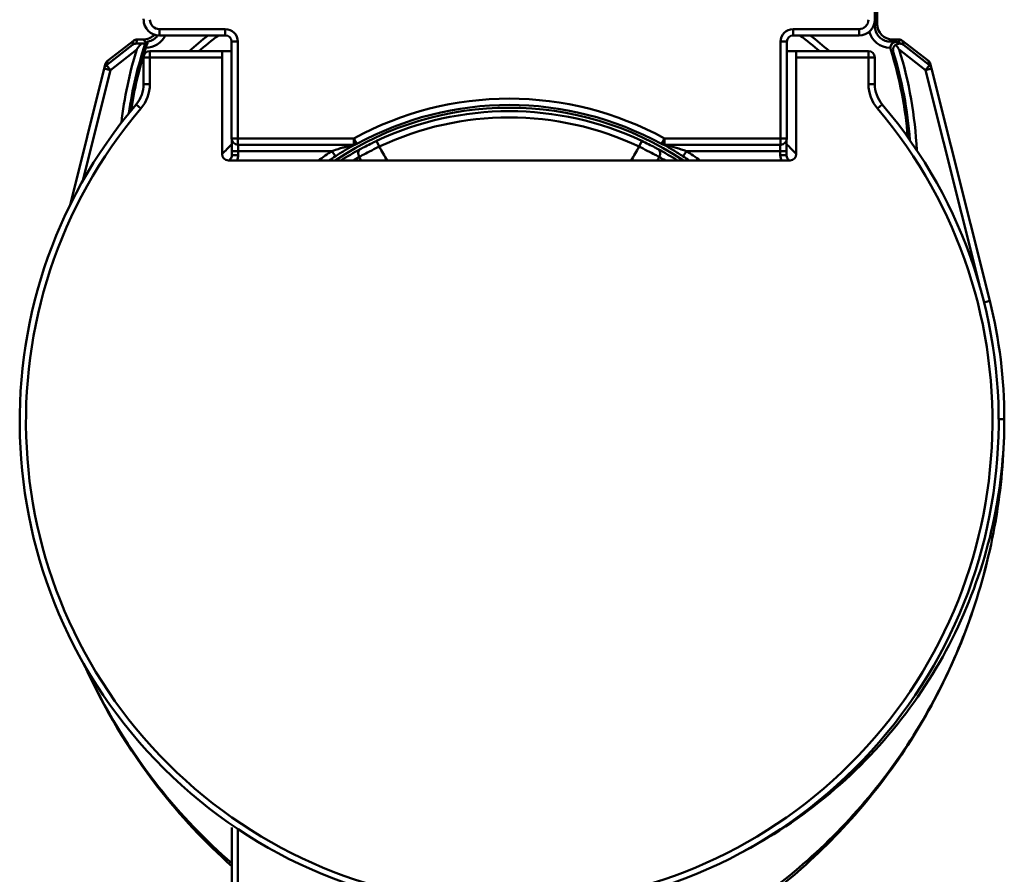
# Model space of a CAD drawing. Units: millimetres. Extents: x 584 to 1516, y 1040 to 1930.
# Drawn here: x 1485 to 1516, y 1856 to 1883 of the extents above; entities that cross this region are included whole.
import ezdxf

# ---------------------------------------------------------------- set-up
doc = ezdxf.new("R2010")
doc.units = ezdxf.units.MM
doc.header["$LTSCALE"] = 10
doc.layers.add('Visible Edges(Svedbergs)', color=7, linetype='Continuous', lineweight=50)
doc.layers.add('Visible Tangent Edges(Svedbergs)', color=7, linetype='Continuous', lineweight=50)

msp = doc.modelspace()

# ---------------------------------------------------------------- linework, layer by layer
at = {"layer": 'Visible Edges(Svedbergs)'}
for p, q in [((1511.955, 1921.103), (1511.955, 1883.041)), ((1511.955, 1883.041), (1511.955, 1883.041)), ((1488.256, 1882.499), (1487.432, 1881.856)), ((1488.379, 1882.541), (1488.568, 1882.541)), ((1488.568, 1882.541), (1488.568, 1882.541)), ((1491.185, 1882.671), (1489.085, 1882.671)), ((1491.385, 1879.387), (1491.385, 1882.471)), ((1509.081, 1882.471), (1509.081, 1879.387)), ((1511.381, 1882.671), (1509.281, 1882.671)), ((1512.455, 1882.541), (1512.455, 1882.541)), ((1512.455, 1882.541), (1512.644, 1882.541)), ((1513.591, 1881.856), (1512.767, 1882.499)), ((1491.083, 1882.169), (1488.783, 1882.169)), ((1491.083, 1882.169), (1491.083, 1881.969)), ((1491.385, 1882.169), (1491.083, 1882.169)), ((1509.383, 1882.169), (1509.081, 1882.169)), ((1511.683, 1882.169), (1509.383, 1882.169)), ((1509.383, 1881.969), (1509.383, 1882.169)), ((1488.583, 1881.969), (1488.583, 1881.118)), ((1491.083, 1878.885), (1491.083, 1881.969)), ((1509.383, 1881.969), (1509.383, 1878.885)), ((1511.883, 1881.118), (1511.883, 1881.969)), ((1487.328, 1881.615), (1486.239, 1877.264)), ((1487.361, 1881.747), (1487.328, 1881.615)), ((1513.695, 1881.615), (1513.662, 1881.747)), ((1515.548, 1874.21), (1513.695, 1881.615)), ((1491.394, 1878.855), (1491.394, 1878.987)), ((1491.585, 1879.187), (1495.284, 1879.187)), ((1505.182, 1879.187), (1508.881, 1879.187)), ((1509.073, 1878.987), (1509.073, 1878.855)), ((1509.183, 1878.685), (1491.283, 1878.685)), ((1491.397, 1071.869), (1491.397, 1857.433))]:
    msp.add_line(p, q, dxfattribs=at)
for centre, radius, start, end in [((1489.083, 1883.202), 0.5, 180, 185.0339), ((1511.383, 1883.202), 0.5, 354.9661, 0), ((1488.379, 1882.341), 0.2, 90, 127.9762), ((1500.233, 1870.369), 15.6, 127.9476, 130.8513), ((1500.233, 1870.369), 15.6, 49.1487, 52.0524), ((1512.644, 1882.341), 0.2, 52.0238, 90), ((1500.512, 1878.448), 12.461, 162.1323, 171.5437), ((1488.783, 1881.969), 0.2, 90, 180), ((1511.683, 1881.969), 0.2, 0, 90), ((1500.512, 1878.448), 12.461, 4.5068, 17.5674), ((1487.583, 1881.118), 1, 319.6451, 0), ((1512.883, 1881.118), 1, 180, 220.3549), ((1500.233, 1870.369), 15.6, 139.6451, 40.3549), ((1500.233, 1870.369), 10.086, 61.2431, 118.7569), ((1491.585, 1879.387), 0.2, 180, 270), ((1508.881, 1879.387), 0.2, 270, 0), ((1500.233, 1870.369), 12.5, 135.0082, 137.0543), ((1495.284, 1879.387), 0.2, 270, 298.7569), ((1505.182, 1879.387), 0.2, 241.2431, 270), ((1500.233, 1870.369), 12.5, 42.9457, 44.9918), ((1491.283, 1878.885), 0.2, 180, 270), ((1500.233, 1870.369), 12.198, 136.8107, 137.0185), ((1500.233, 1870.369), 10.104, 123.2421, 124.6027), ((1500.233, 1870.369), 10.104, 55.3973, 56.7579), ((1500.233, 1870.369), 12.198, 42.9815, 43.1893), ((1509.183, 1878.885), 0.2, 270, 0), ((1500.512, 1870.448), 15.5, 0, 14.0494)]:
    msp.add_arc(centre, radius, start, end, dxfattribs=at)
for centre, major_axis, ratio, start_param, end_param in [((1489.085, 1883.171), (-0.354, -0.354), 0.999985, 5.497825, 7.068545), ((1511.381, 1883.171), (0.354, -0.354), 0.999985, 5.497825, 7.068545), ((1512.456, 1883.042), (-0.354, -0.354), 0.999711, 5.497825, 7.068545), ((1488.346, 1882.21), (-0.168, 0.109), 0.991044, 5.286219, 5.949018), ((1488.602, 1882.41), (-0.325, 0), 0.00537, 0.661455, 1.227863), ((1488.568, 1883.042), (0.354, -0.354), 0.999711, 5.497825, 6.305158), ((1491.185, 1882.471), (0.141, 0.141), 0.999772, 5.497825, 7.068545), ((1509.281, 1882.471), (-0.141, 0.141), 0.999772, 5.497825, 7.068545), ((1512.421, 1882.41), (0.325, 0), 0.00537, 5.559035, 5.62173), ((1512.677, 1882.21), (0.168, 0.109), 0.991044, 0.334167, 0.996966)]:
    msp.add_ellipse(centre, major_axis=major_axis, ratio=ratio, start_param=start_param, end_param=end_param, dxfattribs=at)
for points, knots in [([(1488.365, 1882.224), (1488.366, 1882.226), (1488.367, 1882.228), (1488.409, 1882.289), (1488.451, 1882.349), (1488.493, 1882.408)], [-0.02716329, -0.02716329, -0.02716329, -0.02716329, -0.02654998, -0.02654998, -0.00501959, -0.00501959, -0.00501959, -0.00501959]), ([(1488.635, 1882.41), (1488.634, 1882.41), (1488.628, 1882.409), (1488.609, 1882.409), (1488.592, 1882.409), (1488.555, 1882.408), (1488.529, 1882.408), (1488.501, 1882.408), (1488.497, 1882.408), (1488.493, 1882.408)], [0.06097477, 0.06097477, 0.06097477, 0.06097477, 0.06808426, 0.06808426, 0.07557864, 0.07557864, 0.08331583, 0.08331583, 0.08462282, 0.08462282, 0.08462282, 0.08462282]), ([(1488.652, 1882.271), (1488.661, 1882.299), (1488.67, 1882.326), (1488.687, 1882.378), (1488.695, 1882.402), (1488.708, 1882.439), (1488.713, 1882.453), (1488.718, 1882.468), (1488.719, 1882.471), (1488.721, 1882.476), (1488.722, 1882.478), (1488.722, 1882.478)], [0, 0, 0, 0, 0.0087709, 0.0087709, 0.01770158, 0.01770158, 0.02529004, 0.02529004, 0.02899864, 0.02899864, 0.03267296, 0.03267296, 0.03267296, 0.03267296]), ([(1512.382, 1882.271), (1512.382, 1882.283), (1512.383, 1882.294), (1512.388, 1882.318), (1512.391, 1882.329), (1512.404, 1882.364), (1512.417, 1882.385), (1512.445, 1882.417), (1512.459, 1882.429), (1512.483, 1882.445), (1512.494, 1882.45), (1512.51, 1882.457), (1512.514, 1882.458), (1512.52, 1882.46), (1512.521, 1882.461), (1512.524, 1882.462), (1512.525, 1882.462), (1512.527, 1882.462), (1512.528, 1882.463), (1512.53, 1882.463), (1512.531, 1882.464), (1512.534, 1882.464), (1512.537, 1882.465), (1512.554, 1882.469), (1512.569, 1882.47), (1512.581, 1882.47)], [-0.02765305, -0.02765305, -0.02765305, -0.02765305, -0.0249678, -0.0249678, -0.02219948, -0.02219948, -0.01606501, -0.01606501, -0.01083004, -0.01083004, -0.0073892, -0.0073892, -0.0061506, -0.0061506, -0.00569099, -0.00569099, -0.00541524, -0.00541524, -0.0051682, -0.0051682, -0.00485418, -0.00485418, -0.0042339, -0.0042339, 0, 0, 0, 0]), ([(1512.581, 1882.47), (1512.514, 1882.47), (1512.449, 1882.47), (1512.386, 1882.471), (1512.386, 1882.471), (1512.385, 1882.471)], [0.03023317, 0.03023317, 0.03023317, 0.03023317, 0.05211966, 0.05211966, 0.05238382, 0.05238382, 0.05238382, 0.05238382]), ([(1512.665, 1882.409), (1512.647, 1882.408), (1512.629, 1882.406), (1512.594, 1882.396), (1512.577, 1882.389), (1512.559, 1882.377), (1512.556, 1882.376), (1512.554, 1882.374)], [-0.04192672, -0.04192672, -0.04192672, -0.04192672, -0.0355101, -0.0355101, -0.02953671, -0.02953671, -0.0286882, -0.0286882, -0.0286882, -0.0286882]), ([(1512.554, 1882.374), (1512.554, 1882.374), (1512.554, 1882.374), (1512.536, 1882.362), (1512.521, 1882.349), (1512.493, 1882.314), (1512.482, 1882.293), (1512.468, 1882.252), (1512.464, 1882.232), (1512.463, 1882.192), (1512.466, 1882.171), (1512.472, 1882.152), (1512.472, 1882.151), (1512.472, 1882.151)], [-0.03206406, -0.03206406, -0.03206406, -0.03206406, -0.03197481, -0.03197481, -0.02544528, -0.02544528, -0.01673062, -0.01673062, -0.00856015, -0.00856015, 0, 0, 0.00024512, 0.00024512, 0.00024512, 0.00024512]), ([(1512.554, 1882.374), (1512.588, 1882.326), (1512.622, 1882.278), (1512.656, 1882.228), (1512.657, 1882.226), (1512.658, 1882.224)], [-0.0175391, -0.0175391, -0.0175391, -0.0175391, 0, 0, 0.0006148, 0.0006148, 0.0006148, 0.0006148]), ([(1491.394, 1878.987), (1491.394, 1879.028), (1491.393, 1879.07), (1491.393, 1879.149), (1491.393, 1879.187), (1491.393, 1879.254), (1491.392, 1879.284), (1491.392, 1879.318), (1491.392, 1879.327), (1491.392, 1879.334)], [0, 0, 0, 0, 0.314159, 0.314159, 0.628319, 0.628319, 0.942478, 0.942478, 1.070511, 1.070511, 1.070511, 1.070511]), ([(1509.074, 1879.334), (1509.074, 1879.317), (1509.074, 1879.296), (1509.073, 1879.241), (1509.073, 1879.207), (1509.073, 1879.133), (1509.073, 1879.093), (1509.073, 1879.031), (1509.073, 1879.009), (1509.073, 1878.987)], [-1.070511, -1.070511, -1.070511, -1.070511, -0.793848, -0.793848, -0.479892, -0.479892, -0.165733, -0.165733, 0, 0, 0, 0]), ([(1495.314, 1879.189), (1495.305, 1879.184), (1495.295, 1879.179), (1495.26, 1879.16), (1495.232, 1879.145), (1495.157, 1879.103), (1495.108, 1879.074), (1495.007, 1879.015), (1494.956, 1878.984), (1494.852, 1878.92), (1494.8, 1878.887), (1494.73, 1878.842), (1494.712, 1878.831), (1494.695, 1878.819)], [0.01379533, 0.01379533, 0.01379533, 0.01379533, 0.01918836, 0.01918836, 0.03156158, 0.03156158, 0.05058818, 0.05058818, 0.06961477, 0.06961477, 0.08864137, 0.08864137, 0.09513297, 0.09513297, 0.09513297, 0.09513297]), ([(1505.772, 1878.819), (1505.72, 1878.853), (1505.667, 1878.887), (1505.563, 1878.952), (1505.511, 1878.984), (1505.409, 1879.045), (1505.359, 1879.074), (1505.264, 1879.128), (1505.218, 1879.154), (1505.17, 1879.179), (1505.161, 1879.184), (1505.152, 1879.189)], [0, 0, 0, 0, 0.01902785, 0.01902785, 0.0380557, 0.0380557, 0.05708355, 0.05708355, 0.0761114, 0.0761114, 0.08134634, 0.08134634, 0.08134634, 0.08134634]), ([(1491.394, 1878.855), (1491.394, 1878.842), (1491.392, 1878.829), (1491.386, 1878.797), (1491.379, 1878.778), (1491.362, 1878.745), (1491.351, 1878.73), (1491.339, 1878.718)], [0, 0, 0, 0, 0.00754236, 0.00754236, 0.01961013, 0.01961013, 0.03014942, 0.03014942, 0.03014942, 0.03014942]), ([(1509.127, 1878.718), (1509.118, 1878.727), (1509.11, 1878.737), (1509.093, 1878.764), (1509.085, 1878.783), (1509.075, 1878.819), (1509.073, 1878.837), (1509.073, 1878.855)], [0, 0, 0, 0, 0.00754235, 0.00754235, 0.01961012, 0.01961012, 0.03014942, 0.03014942, 0.03014942, 0.03014942]), ([(1504.718, 1853.016), (1504.992, 1853.139), (1505.263, 1853.268), (1506.421, 1853.853), (1507.29, 1854.38), (1509.681, 1856.115), (1511.117, 1857.523), (1513.47, 1860.726), (1514.392, 1862.509), (1515.352, 1865.359), (1515.604, 1866.387), (1515.933, 1868.431), (1516.012, 1869.447), (1516.012, 1870.448)], [0.123903, 0.123903, 0.123903, 0.123903, 0.195167, 0.195167, 0.432105, 0.432105, 0.872565, 0.872565, 1.304586, 1.304586, 1.542022, 1.542022, 1.779457, 1.779457, 1.779457, 1.779457]), ([(1486.673, 1862.657), (1487.305, 1861.243), (1488.107, 1859.914), (1489.748, 1857.805), (1490.539, 1856.96), (1491.4, 1856.192)], [0.6117207, 0.6117207, 0.6117207, 0.6117207, 0.9676856, 0.9676856, 1.2404402, 1.2404402, 1.2404402, 1.2404402])]:
    msp.add_open_spline(points, degree=3, knots=knots, dxfattribs=at)
for points, degree in [([(1488.672, 1882.437), (1488.653, 1882.423), (1488.635, 1882.41)], 2), ([(1488.672, 1882.437), (1488.687, 1882.448), (1488.703, 1882.461), (1488.719, 1882.475)], 3), ([(1488.719, 1882.475), (1488.72, 1882.476), (1488.721, 1882.477), (1488.722, 1882.478)], 3)]:
    msp.add_open_spline(points, degree=degree, dxfattribs=at)
at = {"layer": 'Visible Tangent Edges(Svedbergs)'}
for p, q in [((1511.885, 1882.971), (1511.885, 1921.093)), ((1511.955, 1921.103), (1511.955, 1883.041)), ((1511.955, 1883.041), (1511.885, 1882.971)), ((1491.185, 1882.871), (1489.085, 1882.871)), ((1489.085, 1882.671), (1489.085, 1882.871)), ((1491.185, 1882.871), (1491.185, 1882.671)), ((1511.381, 1882.871), (1509.281, 1882.871)), ((1509.281, 1882.671), (1509.281, 1882.871)), ((1511.381, 1882.671), (1511.381, 1882.871)), ((1511.84, 1882.971), (1511.885, 1882.971)), ((1487.432, 1881.856), (1488.256, 1882.499)), ((1488.256, 1882.499), (1488.223, 1882.367)), ((1488.256, 1882.499), (1488.256, 1882.499)), ((1488.346, 1882.409), (1488.379, 1882.541)), ((1488.379, 1882.541), (1488.568, 1882.541)), ((1488.568, 1882.541), (1488.672, 1882.437)), ((1491.385, 1882.471), (1491.585, 1882.471)), ((1491.585, 1879.387), (1491.585, 1882.471)), ((1508.881, 1882.471), (1508.881, 1879.387)), ((1508.881, 1882.471), (1509.081, 1882.471)), ((1512.385, 1882.471), (1512.455, 1882.541)), ((1512.455, 1882.541), (1512.644, 1882.541)), ((1512.582, 1882.469), (1512.581, 1882.47)), ((1512.644, 1882.541), (1512.644, 1882.541)), ((1512.644, 1882.541), (1512.678, 1882.409)), ((1512.767, 1882.499), (1512.767, 1882.499)), ((1512.767, 1882.499), (1513.591, 1881.856)), ((1512.8, 1882.367), (1512.767, 1882.499)), ((1488.223, 1882.367), (1487.399, 1881.724)), ((1487.522, 1881.567), (1488.365, 1882.224)), ((1488.783, 1882.169), (1488.783, 1881.969)), ((1511.683, 1881.969), (1511.683, 1882.169)), ((1512.658, 1882.224), (1513.501, 1881.567)), ((1513.624, 1881.724), (1512.8, 1882.367)), ((1487.399, 1881.724), (1487.432, 1881.856)), ((1487.432, 1881.856), (1487.432, 1881.856)), ((1488.783, 1881.969), (1488.583, 1881.969)), ((1488.783, 1881.118), (1488.783, 1881.969)), ((1488.783, 1881.969), (1491.083, 1881.969)), ((1509.383, 1881.969), (1511.683, 1881.969)), ((1511.883, 1881.969), (1511.683, 1881.969)), ((1511.683, 1881.969), (1511.683, 1881.118)), ((1513.591, 1881.856), (1513.591, 1881.856)), ((1513.591, 1881.856), (1513.624, 1881.724)), ((1486.632, 1878.009), (1487.522, 1881.567)), ((1487.522, 1881.567), (1487.328, 1881.615)), ((1487.399, 1881.724), (1487.522, 1881.567)), ((1513.501, 1881.567), (1513.624, 1881.724)), ((1513.695, 1881.615), (1513.501, 1881.567)), ((1513.501, 1881.567), (1515.216, 1874.715)), ((1488.783, 1881.118), (1488.583, 1881.118)), ((1511.683, 1881.118), (1511.883, 1881.118)), ((1488.498, 1880.341), (1488.345, 1880.47)), ((1511.969, 1880.341), (1512.121, 1880.47)), ((1491.385, 1879.387), (1491.585, 1879.387)), ((1495.284, 1879.387), (1491.585, 1879.387)), ((1491.585, 1879.387), (1491.585, 1879.187)), ((1495.284, 1879.387), (1495.381, 1879.211)), ((1495.284, 1879.187), (1495.284, 1879.387)), ((1496.092, 1879.128), (1496.007, 1879.309)), ((1504.374, 1879.128), (1504.459, 1879.309)), ((1505.085, 1879.211), (1505.182, 1879.387)), ((1508.881, 1879.387), (1505.182, 1879.387)), ((1505.182, 1879.387), (1505.182, 1879.187)), ((1508.881, 1879.387), (1509.081, 1879.387)), ((1508.881, 1879.187), (1508.881, 1879.387)), ((1491.394, 1878.987), (1491.594, 1878.987)), ((1491.594, 1878.855), (1491.594, 1878.987)), ((1491.594, 1878.987), (1494.585, 1878.987)), ((1494.585, 1878.987), (1494.695, 1878.819)), ((1505.772, 1878.819), (1505.881, 1878.987)), ((1505.881, 1878.987), (1508.873, 1878.987)), ((1508.873, 1878.987), (1509.073, 1878.987)), ((1508.873, 1878.987), (1508.873, 1878.855)), ((1491.339, 1878.718), (1491.374, 1878.685)), ((1491.594, 1878.855), (1491.394, 1878.855)), ((1509.073, 1878.855), (1508.873, 1878.855)), ((1509.092, 1878.685), (1509.127, 1878.718)), ((1515.364, 1874.164), (1515.548, 1874.21)), ((1515.833, 1870.448), (1516.012, 1870.448)), ((1491.585, 1071.869), (1491.585, 1857.386))]:
    msp.add_line(p, q, dxfattribs=at)
for centre, radius, start, end in [((1500.512, 1878.448), 12.52, 161.5516, 171.9968), ((1500.233, 1870.369), 15.4, 126.9829, 129.9831), ((1500.233, 1870.369), 15.4, 50.0169, 53.0171), ((1500.512, 1878.448), 12.72, 162.7278, 173.5043), ((1500.512, 1878.448), 12.52, 4.0537, 17.2027), ((1500.512, 1878.448), 12.72, 2.5463, 17.2722), ((1487.583, 1881.118), 1.2, 319.6451, 0), ((1512.883, 1881.118), 1.2, 180, 220.3549), ((1500.233, 1870.369), 10.286, 61.2431, 118.7569), ((1500.233, 1870.369), 15.4, 139.6451, 40.3549), ((1500.233, 1870.369), 9.998, 56.2815, 123.7185), ((1500.233, 1870.369), 9.888, 64.6973, 115.3027), ((1500.233, 1870.369), 9.688, 64.6973, 115.3027), ((1500.233, 1870.369), 10.304, 123.2421, 126.1833), ((1500.233, 1870.369), 10.304, 53.8167, 56.7579)]:
    msp.add_arc(centre, radius, start, end, dxfattribs=at)
for centre, major_axis, ratio, start_param, end_param in [((1489.085, 1883.171), (-0.212, -0.212), 0.999924, 5.497825, 7.068545), ((1511.381, 1883.171), (0.212, -0.212), 0.999924, 5.497825, 7.068545), ((1491.185, 1882.471), (0.283, 0.283), 0.999924, 5.497825, 7.068545), ((1509.281, 1882.471), (-0.283, 0.283), 0.999924, 5.497825, 7.068545), ((1512.385, 1882.971), (-0.495, -0.495), 0.999924, 5.75568, 7.049813), ((1512.385, 1882.971), (-0.354, -0.354), 0.999863, 5.497825, 6.900476), ((1488.379, 1882.341), (0.158, 0.123), 0.999986, 0.907998, 1.570796), ((1488.379, 1882.341), (-0.123, 0.158), 0.99999, 5.620387, 6.283185), ((1488.638, 1882.971), (0.495, -0.495), 0.999924, 5.516558, 6.625711), ((1488.638, 1882.971), (0.354, -0.354), 0.999863, 5.665895, 6.430222), ((1512.582, 1882.269), (0, 0.2), 0.999967, 0, 1.877302), ((1512.644, 1882.341), (0.2, 0), 0.999986, 0.907998, 1.570796), ((1513.285, 1881.841), (-0.641, 0.7), 0.003497, 0.002335, 0.005527), ((1512.644, 1882.341), (0.2, 0), 0.999964, 0.907998, 1.570796), ((1487.555, 1881.699), (-0.194, 0.049), 0.99996, 5.620387, 6.283185), ((1513.468, 1881.699), (0.123, 0.158), 0.99999, 5.620387, 6.283185), ((1487.522, 1881.567), (-0.123, 0.158), 0.99999, 0, 0.662799), ((1513.501, 1881.567), (0.194, 0.049), 0.99996, 0, 0.662799), ((1491.59, 1878.987), (0, 0.2), 0.017454, 4.712389, 6.283185), ((1495.579, 1878.869), (-0.094, 0.176), 0.718075, 0.012539, 1.587908), ((1504.887, 1878.869), (0.094, 0.176), 0.718075, 4.695278, 6.270646), ((1508.876, 1878.987), (0, -0.2), 0.017454, 3.141593, 4.712389)]:
    msp.add_ellipse(centre, major_axis=major_axis, ratio=ratio, start_param=start_param, end_param=end_param, dxfattribs=at)
for points in [[(1512.385, 1882.471), (1512.357, 1882.471), (1512.329, 1882.473), (1512.301, 1882.478)], [(1512.665, 1882.409), (1512.637, 1882.429), (1512.61, 1882.449), (1512.582, 1882.469)], [(1512.382, 1882.271), (1512.379, 1882.271), (1512.375, 1882.271), (1512.372, 1882.271)], [(1512.392, 1882.209), (1512.418, 1882.189), (1512.445, 1882.17), (1512.472, 1882.151)], [(1495.483, 1879.044), (1495.274, 1878.932), (1495.069, 1878.812), (1494.868, 1878.685)], [(1496.344, 1878.685), (1496.26, 1878.833), (1496.176, 1878.98), (1496.092, 1879.128)], [(1504.374, 1879.128), (1504.29, 1878.98), (1504.206, 1878.833), (1504.122, 1878.685)], [(1505.598, 1878.685), (1505.397, 1878.812), (1505.192, 1878.932), (1504.983, 1879.044)], [(1495.257, 1878.685), (1495.322, 1878.724), (1495.388, 1878.761), (1495.454, 1878.798)], [(1495.454, 1878.798), (1495.473, 1878.76), (1495.493, 1878.723), (1495.512, 1878.685)], [(1504.954, 1878.685), (1504.973, 1878.723), (1504.993, 1878.76), (1505.012, 1878.798)], [(1505.012, 1878.798), (1505.078, 1878.761), (1505.144, 1878.724), (1505.209, 1878.685)]]:
    msp.add_open_spline(points, degree=3, dxfattribs=at)
for points, knots in [([(1496.007, 1879.309), (1495.959, 1879.286), (1495.911, 1879.263), (1495.79, 1879.203), (1495.718, 1879.167), (1495.589, 1879.101), (1495.532, 1879.07), (1495.483, 1879.044)], [0, 0, 0, 0, 0.01558796, 0.01558796, 0.0405287, 0.0405287, 0.0641619, 0.0641619, 0.0641619, 0.0641619]), ([(1504.983, 1879.044), (1504.951, 1879.061), (1504.915, 1879.081), (1504.815, 1879.133), (1504.746, 1879.168), (1504.605, 1879.239), (1504.532, 1879.274), (1504.459, 1879.309)], [0, 0, 0, 0, 0.01557295, 0.01557295, 0.04048967, 0.04048967, 0.06416191, 0.06416191, 0.06416191, 0.06416191]), ([(1495.263, 1879.187), (1495.262, 1879.187), (1495.261, 1879.186), (1495.257, 1879.185), (1495.252, 1879.184), (1495.241, 1879.182), (1495.234, 1879.18), (1495.214, 1879.174), (1495.2, 1879.171), (1495.17, 1879.163), (1495.153, 1879.158), (1495.11, 1879.146), (1495.084, 1879.139), (1495.026, 1879.122), (1494.994, 1879.113), (1494.918, 1879.091), (1494.873, 1879.077), (1494.769, 1879.045), (1494.709, 1879.027), (1494.628, 1879.001), (1494.606, 1878.994), (1494.585, 1878.987)], [0, 0, 0, 0, 0.00320657, 0.00320657, 0.00773184, 0.00773184, 0.01274692, 0.01274692, 0.01985172, 0.01985172, 0.02736249, 0.02736249, 0.03798923, 0.03798923, 0.04981242, 0.04981242, 0.06617834, 0.06617834, 0.08745405, 0.08745405, 0.09513297, 0.09513297, 0.09513297, 0.09513297]), ([(1495.454, 1878.798), (1495.514, 1878.83), (1495.584, 1878.868), (1495.74, 1878.95), (1495.828, 1878.996), (1495.976, 1879.07), (1496.034, 1879.099), (1496.092, 1879.128)], [-0.0641619, -0.0641619, -0.0641619, -0.0641619, -0.0405287, -0.0405287, -0.01558796, -0.01558796, 0, 0, 0, 0]), ([(1504.374, 1879.128), (1504.462, 1879.084), (1504.55, 1879.04), (1504.723, 1878.952), (1504.806, 1878.908), (1504.929, 1878.843), (1504.973, 1878.819), (1505.012, 1878.798)], [-0.06416191, -0.06416191, -0.06416191, -0.06416191, -0.04048967, -0.04048967, -0.01557295, -0.01557295, 0, 0, 0, 0]), ([(1505.881, 1878.987), (1505.773, 1879.022), (1505.663, 1879.056), (1505.456, 1879.118), (1505.354, 1879.147), (1505.237, 1879.178), (1505.206, 1879.187), (1505.203, 1879.187)], [0, 0, 0, 0, 0.03875797, 0.03875797, 0.07579569, 0.07579569, 0.09513924, 0.09513924, 0.09513924, 0.09513924]), ([(1491.556, 1878.685), (1491.57, 1878.715), (1491.58, 1878.747), (1491.591, 1878.804), (1491.594, 1878.829), (1491.594, 1878.855)], [-0.01746731, -0.01746731, -0.01746731, -0.01746731, -0.00754236, -0.00754236, 0, 0, 0, 0]), ([(1508.873, 1878.855), (1508.873, 1878.819), (1508.877, 1878.784), (1508.892, 1878.728), (1508.9, 1878.706), (1508.91, 1878.685)], [-0.03014942, -0.03014942, -0.03014942, -0.03014942, -0.01961012, -0.01961012, -0.01268211, -0.01268211, -0.01268211, -0.01268211]), ([(1516.012, 1870.448), (1516.012, 1869.447), (1515.933, 1868.431), (1515.603, 1866.386), (1515.351, 1865.358), (1514.386, 1862.505), (1513.457, 1860.72), (1511.069, 1857.527), (1509.605, 1856.133), (1507.168, 1854.454), (1506.283, 1853.952), (1505.162, 1853.432), (1504.941, 1853.334), (1504.718, 1853.242)], [-1.779457, -1.779457, -1.779457, -1.779457, -1.542022, -1.542022, -1.304586, -1.304586, -0.872565, -0.872565, -0.432105, -0.432105, -0.195167, -0.195167, -0.137747, -0.137747, -0.137747, -0.137747]), ([(1507.706, 1856.676), (1509.788, 1857.772), (1511.616, 1859.347), (1514.36, 1863.097), (1515.298, 1865.251), (1515.918, 1868.473), (1516.012, 1869.46), (1516.012, 1870.448)], [0.49767, 0.49767, 0.49767, 0.49767, 1.194504, 1.194504, 1.873859, 1.873859, 2.166205, 2.166205, 2.166205, 2.166205]), ([(1491.4, 1856.284), (1490.553, 1857.02), (1489.773, 1857.836), (1488.137, 1859.898), (1487.332, 1861.213), (1486.697, 1862.614)], [-1.2324317, -1.2324317, -1.2324317, -1.2324317, -0.9676856, -0.9676856, -0.615069, -0.615069, -0.615069, -0.615069])]:
    msp.add_open_spline(points, degree=3, knots=knots, dxfattribs=at)

doc.saveas('drawing.dxf')
